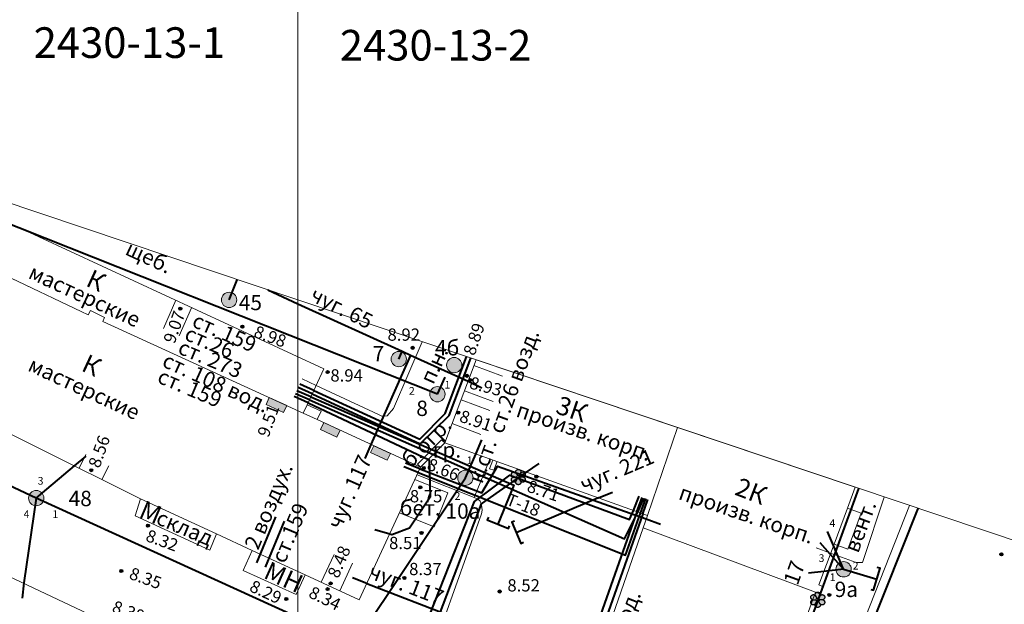
# Model space of a CAD drawing. Units: metres. Extents: x 115868 to 116402, y 92798 to 93102.
# Drawn here: x 116232 to 116296, y 92960 to 92998 of the extents above; entities that cross this region are included whole.
import ezdxf

# ---------------------------------------------------------------- set-up
doc = ezdxf.new("R2010")
doc.units = ezdxf.units.M
doc.header["$MEASUREMENT"] = 0
doc.layers.get('0').update_dxf_attribs({"linetype": 'CONTINUOUS'})
for name, color, linetype in [('02_Сетка', 7, 'CONTINUOUS'), ('03_Здания и строения', 7, 'CONTINUOUS'), ('05_Элементы зданий', 7, 'CONTINUOUS'), ('06_Инженерно-технические сооружения', 7, 'CONTINUOUS'), ('10_Границы покрытий и угодий', 7, 'CONTINUOUS'), ('13_Растительность', 7, 'CONTINUOUS'), ('14_Ограждения', 7, 'CONTINUOUS'), ('18_Зарамочное оформление', 7, 'CONTINUOUS'), ('28_Обязательная заливка элементов зданий', 7, 'CONTINUOUS'), ('30_Канализация', 7, 'CONTINUOUS'), ('31_Водопровод', 7, 'CONTINUOUS'), ('32_Теплосеть', 7, 'CONTINUOUS'), ('33_Газопровод', 7, 'CONTINUOUS'), ('34_Трубопроводы спецназначения', 7, 'CONTINUOUS'), ('37_Кабель низкого напряжения', 7, 'CONTINUOUS'), ('38_Кабели высокого напряжения', 7, 'CONTINUOUS'), ('44_Крышки колодцев', 7, 'CONTINUOUS'), ('45_Номера колодцев', 7, 'CONTINUOUS'), ('60_Отметки высот на зданиях и сооружениях', 7, 'CONTINUOUS'), ('61_Отметки высоты поверхности', 7, 'CONTINUOUS')]:
    doc.layers.add(name, color=color, linetype=linetype)
doc.styles.add('LIKE11', font='bm431.shx')
doc.styles.add('LIKE14', font='p131.shx')
doc.styles.add('LIKE17', font='d431.shx')
doc.styles.add('LIKE32', font='peteri.shx')
doc.styles.add('LIKE34', font='pragma.shx')
doc.styles.add('LIKE36', font='pragmai.shx')
doc.linetypes.add('M5_004_A', pattern='A,2,-0.5,0,[8,GRII.shx,S=0.01,R=0,X=0,Y=0],-0.5', length=3)
doc.linetypes.add('M5_070', pattern='A,0,[8,GRII.shx,S=0.01,R=0,X=0,Y=0],-0.5', length=0.5)
doc.linetypes.add('M5_196', pattern='A,1.5,[8,GRII.shx,S=0.04,R=0,X=0,Y=0],6', length=7.5)
doc.linetypes.add('M5_198_B', pattern='A,3.75,[8,GRII.shx,S=0.04,R=0,X=0,Y=0],2.5,[8,GRII.shx,S=0.04,R=0,X=0,Y=0],3.7', length=9.95)
doc.linetypes.add('M5_201', pattern='A,3.5,[3,GRII.shx,S=0.75,R=0,X=0,Y=-0.375],9', length=12.5)
doc.linetypes.add('M5_201_A', pattern='A,2,-1.125,1,[3,GRII.shx,S=0.75,R=0,X=0,Y=-0.375],1,-1.125,2,-1.125,2,-1.125', length=12.5)
doc.linetypes.add('M5_204', pattern='A,1,[3,GRII.shx,S=0.75,R=0,X=0,Y=-0.375],1,-1,2,-1', length=6)
doc.linetypes.add('M5_205_1', pattern='A,3.5,[3,GRII.shx,S=0.75,R=0,X=0,Y=-0.375],0.375,[3,GRII.shx,S=0.75,R=0,X=0,Y=-0.375],0.375,[3,GRII.shx,S=0.75,R=0,X=0,Y=-0.375],8.25', length=12.5)
doc.linetypes.add('M5_205_2', pattern='A,4.75,[3,GRII.shx,S=0.75,R=0,X=0,Y=-0.375],0.375,[3,GRII.shx,S=0.75,R=0,X=0,Y=-0.375],0.375,[3,GRII.shx,S=0.75,R=0,X=0,Y=-0.375],7', length=12.5)
doc.linetypes.add('M5_206_1', pattern='A,1,-1,0.63,[3,GRII.shx,S=0.75,R=0,X=0,Y=-0.375],0.375,[3,GRII.shx,S=0.75,R=0,X=0,Y=-0.375],0.375,[3,GRII.shx,S=0.75,R=0,X=0,Y=-0.375],0.63,-1,2,-1,2,-1,1', length=12.01)
doc.linetypes.add('M5_211', pattern='A,3.5,-0.5,[21,GRII.shx,S=1,R=0,X=0,Y=0],-0.5,10.5', length=15)
doc.linetypes.add('M5_226_1', pattern='A,3.5,[3,GRII.shx,S=0.75,R=0,X=0,Y=-0.375],11.5', length=15)
doc.linetypes.add('M5_227_1', pattern='A,1.5,[5,GRII.shx,S=0.53,R=0,X=-0.265,Y=-0.265],0,[6,GRII.shx,S=0.53,R=0,X=0.265,Y=-0.265],13.5', length=15)

# ---------------------------------------------------------------- blocks, each defined once
blk = doc.blocks.new('M5_0002')
at = {"color": 0, "linetype": 'Continuous', "lineweight": -2}
blk.add_line((0, 0), (1, 0), dxfattribs=at)
blk = doc.blocks.new('M5_214_ZH')
at = {"color": 0, "linetype": 'Continuous', "lineweight": -2}
blk.add_lwpolyline([(-0.2, -0.75), (0, -0.75), (0, 0.75), (-0.2, 0.75)], dxfattribs=at)
blk = doc.blocks.new('M5_120')
at = {"linetype": 'Continuous'}
blk.add_hatch(color=255, dxfattribs=at).paths.add_polyline_path([(-0.327, 0), (-0.338, 0.003), (-0.349, 0.007), (-0.359, 0.012), (-0.37, 0.017), (-0.379, 0.023), (-0.389, 0.03), (-0.398, 0.037), (-0.406, 0.045), (-0.414, 0.054), (-0.422, 0.063), (-0.428, 0.072), (-0.434, 0.082), (-0.44, 0.093), (-0.444, 0.104), (-0.448, 0.115), (-0.451, 0.126), (-0.454, 0.137), (-0.455, 0.149), (-0.456, 0.16), (-0.456, 0.172), (-0.455, 0.184), (-0.453, 0.195), (-0.451, 0.207), (-0.447, 0.218), (-0.443, 0.229), (-0.439, 0.239), (-0.433, 0.25), (-0.427, 0.26), (-0.42, 0.269), (-0.413, 0.278), (-0.405, 0.287), (-0.396, 0.294), (-0.387, 0.302), (-0.377, 0.308), (-0.367, 0.314), (-0.357, 0.319), (-0.346, 0.324), (-0.335, 0.328), (-0.324, 0.331), (-0.312, 0.333), (-0.301, 0.334), (-0.289, 0.335), (-0.277, 0.335), (-0.266, 0.334), (-0.254, 0.332), (-0.243, 0.33), (-0.232, 0.326), (-0.221, 0.322), (-0.21, 0.317), (-0.2, 0.312), (-0.19, 0.306), (-0.181, 0.299), (-0.172, 0.291), (-0.163, 0.283), (-0.166, 0.294), (-0.168, 0.305), (-0.17, 0.317), (-0.17, 0.329), (-0.17, 0.34), (-0.169, 0.352), (-0.167, 0.363), (-0.164, 0.375), (-0.161, 0.386), (-0.156, 0.397), (-0.151, 0.407), (-0.146, 0.418), (-0.139, 0.427), (-0.132, 0.437), (-0.125, 0.445), (-0.117, 0.454), (-0.108, 0.461), (-0.099, 0.469), (-0.089, 0.475), (-0.079, 0.481), (-0.068, 0.486), (-0.057, 0.49), (-0.046, 0.494), (-0.035, 0.496), (-0.023, 0.498), (-0.012, 0.5), (0, 0.5), (0.011, 0.5), (0.023, 0.498), (0.035, 0.496), (0.046, 0.494), (0.057, 0.49), (0.068, 0.486), (0.078, 0.481), (0.089, 0.475), (0.098, 0.469), (0.108, 0.462), (0.116, 0.454), (0.125, 0.446), (0.132, 0.437), (0.139, 0.428), (0.146, 0.418), (0.151, 0.408), (0.156, 0.397), (0.16, 0.386), (0.164, 0.375), (0.167, 0.364), (0.169, 0.352), (0.17, 0.341), (0.17, 0.329), (0.17, 0.317), (0.168, 0.306), (0.166, 0.294), (0.163, 0.283), (0.171, 0.291), (0.18, 0.298), (0.19, 0.305), (0.2, 0.312), (0.21, 0.317), (0.22, 0.322), (0.231, 0.326), (0.243, 0.329), (0.254, 0.332), (0.265, 0.334), (0.277, 0.335), (0.289, 0.335), (0.3, 0.334), (0.312, 0.333), (0.323, 0.331), (0.335, 0.328), (0.346, 0.324), (0.356, 0.32), (0.367, 0.314), (0.377, 0.309), (0.387, 0.302), (0.396, 0.295), (0.404, 0.287), (0.412, 0.278), (0.42, 0.269), (0.427, 0.26), (0.433, 0.25), (0.438, 0.24), (0.443, 0.229), (0.447, 0.218), (0.45, 0.207), (0.453, 0.196), (0.455, 0.184), (0.456, 0.173), (0.456, 0.161), (0.455, 0.149), (0.454, 0.138), (0.451, 0.126), (0.448, 0.115), (0.444, 0.104), (0.44, 0.093), (0.435, 0.083), (0.429, 0.073), (0.422, 0.063), (0.415, 0.054), (0.407, 0.046), (0.398, 0.038), (0.389, 0.03), (0.38, 0.023), (0.37, 0.017), (0.36, 0.012), (0.349, 0.007), (0.338, 0.003), (0.327, 0), (0.338, -0.003), (0.349, -0.007), (0.359, -0.012), (0.37, -0.017), (0.38, -0.023), (0.389, -0.03), (0.398, -0.037), (0.407, -0.045), (0.414, -0.054), (0.422, -0.063), (0.428, -0.073), (0.434, -0.083), (0.44, -0.093), (0.444, -0.104), (0.448, -0.115), (0.451, -0.126), (0.454, -0.137), (0.455, -0.149), (0.456, -0.161), (0.456, -0.172), (0.455, -0.184), (0.453, -0.195), (0.451, -0.207), (0.447, -0.218), (0.443, -0.229), (0.439, -0.24), (0.433, -0.25), (0.427, -0.26), (0.42, -0.269), (0.413, -0.278), (0.405, -0.287), (0.396, -0.294), (0.387, -0.302), (0.377, -0.308), (0.367, -0.314), (0.357, -0.319), (0.346, -0.324), (0.335, -0.328), (0.324, -0.331), (0.312, -0.333), (0.301, -0.334), (0.289, -0.335), (0.277, -0.335), (0.266, -0.334), (0.254, -0.332), (0.243, -0.329), (0.232, -0.326), (0.221, -0.322), (0.21, -0.317), (0.2, -0.312), (0.19, -0.305), (0.181, -0.299), (0.172, -0.291), (0.163, -0.283), (0.166, -0.294), (0.168, -0.305), (0.169, -0.317), (0.17, -0.329), (0.17, -0.34), (0.169, -0.352), (0.167, -0.363), (0.164, -0.375), (0.161, -0.386), (0.156, -0.397), (0.151, -0.407), (0.146, -0.418), (0.139, -0.427), (0.132, -0.437), (0.125, -0.445), (0.117, -0.454), (0.108, -0.461), (0.099, -0.469), (0.089, -0.475), (0.079, -0.481), (0.068, -0.486), (0.057, -0.49), (0.046, -0.494), (0.035, -0.496), (0.023, -0.498), (0.012, -0.5), (0, -0.5), (-0.011, -0.5), (-0.023, -0.498), (-0.035, -0.496), (-0.046, -0.494), (-0.057, -0.49), (-0.068, -0.486), (-0.078, -0.481), (-0.089, -0.475), (-0.098, -0.469), (-0.108, -0.462), (-0.116, -0.454), (-0.125, -0.446), (-0.132, -0.437), (-0.139, -0.428), (-0.146, -0.418), (-0.151, -0.408), (-0.156, -0.397), (-0.16, -0.386), (-0.164, -0.375), (-0.167, -0.364), (-0.169, -0.352), (-0.17, -0.341), (-0.17, -0.329), (-0.17, -0.317), (-0.168, -0.306), (-0.166, -0.294), (-0.163, -0.283), (-0.171, -0.291), (-0.18, -0.298), (-0.19, -0.305), (-0.2, -0.312), (-0.21, -0.317), (-0.22, -0.322), (-0.231, -0.326), (-0.243, -0.329), (-0.254, -0.332), (-0.265, -0.334), (-0.277, -0.335), (-0.289, -0.335), (-0.3, -0.334), (-0.312, -0.333), (-0.323, -0.331), (-0.335, -0.328), (-0.346, -0.324), (-0.356, -0.32), (-0.367, -0.314), (-0.377, -0.308), (-0.387, -0.302), (-0.396, -0.295), (-0.404, -0.287), (-0.412, -0.278), (-0.42, -0.269), (-0.427, -0.26), (-0.433, -0.25), (-0.438, -0.24), (-0.443, -0.229), (-0.447, -0.218), (-0.45, -0.207), (-0.453, -0.196), (-0.455, -0.184), (-0.456, -0.173), (-0.456, -0.161), (-0.455, -0.149), (-0.454, -0.138), (-0.451, -0.126), (-0.448, -0.115), (-0.444, -0.104), (-0.44, -0.093), (-0.435, -0.083), (-0.429, -0.073), (-0.422, -0.063), (-0.415, -0.054), (-0.407, -0.046), (-0.398, -0.038), (-0.389, -0.03), (-0.38, -0.023), (-0.37, -0.017), (-0.36, -0.012), (-0.349, -0.007), (-0.338, -0.003)])
for p, q in [((-0.327, 0), (-0.112, 0)), ((-0.163, 0.283), (-0.056, 0.097)), ((0.163, 0.283), (0.055, 0.097)), ((0.327, 0), (0.111, 0)), ((-0.163, -0.283), (-0.056, -0.097)), ((0.163, -0.283), (0.055, -0.097))]:
    blk.add_line(p, q, dxfattribs=at)
at = {"linetype": 'Continuous', "flags": 128}
blk.add_lwpolyline([(-0.327, 0), (-0.338, 0.003), (-0.349, 0.007), (-0.359, 0.012), (-0.37, 0.017), (-0.379, 0.023), (-0.389, 0.03), (-0.398, 0.037), (-0.406, 0.045), (-0.414, 0.054), (-0.422, 0.063), (-0.428, 0.072), (-0.434, 0.082), (-0.44, 0.093), (-0.444, 0.104), (-0.448, 0.115), (-0.451, 0.126), (-0.454, 0.137), (-0.455, 0.149), (-0.456, 0.16), (-0.456, 0.172), (-0.455, 0.184), (-0.453, 0.195), (-0.451, 0.207), (-0.447, 0.218), (-0.443, 0.229), (-0.439, 0.239), (-0.433, 0.25), (-0.427, 0.26), (-0.42, 0.269), (-0.413, 0.278), (-0.405, 0.287), (-0.396, 0.294), (-0.387, 0.302), (-0.377, 0.308), (-0.367, 0.314), (-0.357, 0.319), (-0.346, 0.324), (-0.335, 0.328), (-0.324, 0.331), (-0.312, 0.333), (-0.301, 0.334), (-0.289, 0.335), (-0.277, 0.335), (-0.266, 0.334), (-0.254, 0.332), (-0.243, 0.33), (-0.232, 0.326), (-0.221, 0.322), (-0.21, 0.317), (-0.2, 0.312), (-0.19, 0.306), (-0.181, 0.299), (-0.172, 0.291), (-0.163, 0.283), (-0.166, 0.294), (-0.168, 0.305), (-0.17, 0.317), (-0.17, 0.329), (-0.17, 0.34), (-0.169, 0.352), (-0.167, 0.363), (-0.164, 0.375), (-0.161, 0.386), (-0.156, 0.397), (-0.151, 0.407), (-0.146, 0.418), (-0.139, 0.427), (-0.132, 0.437), (-0.125, 0.445), (-0.117, 0.454), (-0.108, 0.461), (-0.099, 0.469), (-0.089, 0.475), (-0.079, 0.481), (-0.068, 0.486), (-0.057, 0.49), (-0.046, 0.494), (-0.035, 0.496), (-0.023, 0.498), (-0.012, 0.5), (0, 0.5), (0.011, 0.5), (0.023, 0.498), (0.035, 0.496), (0.046, 0.494), (0.057, 0.49), (0.068, 0.486), (0.078, 0.481), (0.089, 0.475), (0.098, 0.469), (0.108, 0.462), (0.116, 0.454), (0.125, 0.446), (0.132, 0.437), (0.139, 0.428), (0.146, 0.418), (0.151, 0.408), (0.156, 0.397), (0.16, 0.386), (0.164, 0.375), (0.167, 0.364), (0.169, 0.352), (0.17, 0.341), (0.17, 0.329), (0.17, 0.317), (0.168, 0.306), (0.166, 0.294), (0.163, 0.283), (0.171, 0.291), (0.18, 0.298), (0.19, 0.305), (0.2, 0.312), (0.21, 0.317), (0.22, 0.322), (0.231, 0.326), (0.243, 0.329), (0.254, 0.332), (0.265, 0.334), (0.277, 0.335), (0.289, 0.335), (0.3, 0.334), (0.312, 0.333), (0.323, 0.331), (0.335, 0.328), (0.346, 0.324), (0.356, 0.32), (0.367, 0.314), (0.377, 0.309), (0.387, 0.302), (0.396, 0.295), (0.404, 0.287), (0.412, 0.278), (0.42, 0.269), (0.427, 0.26), (0.433, 0.25), (0.438, 0.24), (0.443, 0.229), (0.447, 0.218), (0.45, 0.207), (0.453, 0.196), (0.455, 0.184), (0.456, 0.173), (0.456, 0.161), (0.455, 0.149), (0.454, 0.138), (0.451, 0.126), (0.448, 0.115), (0.444, 0.104), (0.44, 0.093), (0.435, 0.083), (0.429, 0.073), (0.422, 0.063), (0.415, 0.054), (0.407, 0.046), (0.398, 0.038), (0.389, 0.03), (0.38, 0.023), (0.37, 0.017), (0.36, 0.012), (0.349, 0.007), (0.338, 0.003), (0.327, 0), (0.338, -0.003), (0.349, -0.007), (0.359, -0.012), (0.37, -0.017), (0.38, -0.023), (0.389, -0.03), (0.398, -0.037), (0.407, -0.045), (0.414, -0.054), (0.422, -0.063), (0.428, -0.073), (0.434, -0.083), (0.44, -0.093), (0.444, -0.104), (0.448, -0.115), (0.451, -0.126), (0.454, -0.137), (0.455, -0.149), (0.456, -0.161), (0.456, -0.172), (0.455, -0.184), (0.453, -0.195), (0.451, -0.207), (0.447, -0.218), (0.443, -0.229), (0.439, -0.24), (0.433, -0.25), (0.427, -0.26), (0.42, -0.269), (0.413, -0.278), (0.405, -0.287), (0.396, -0.294), (0.387, -0.302), (0.377, -0.308), (0.367, -0.314), (0.357, -0.319), (0.346, -0.324), (0.335, -0.328), (0.324, -0.331), (0.312, -0.333), (0.301, -0.334), (0.289, -0.335), (0.277, -0.335), (0.266, -0.334), (0.254, -0.332), (0.243, -0.329), (0.232, -0.326), (0.221, -0.322), (0.21, -0.317), (0.2, -0.312), (0.19, -0.305), (0.181, -0.299), (0.172, -0.291), (0.163, -0.283), (0.166, -0.294), (0.168, -0.305), (0.169, -0.317), (0.17, -0.329), (0.17, -0.34), (0.169, -0.352), (0.167, -0.363), (0.164, -0.375), (0.161, -0.386), (0.156, -0.397), (0.151, -0.407), (0.146, -0.418), (0.139, -0.427), (0.132, -0.437), (0.125, -0.445), (0.117, -0.454), (0.108, -0.461), (0.099, -0.469), (0.089, -0.475), (0.079, -0.481), (0.068, -0.486), (0.057, -0.49), (0.046, -0.494), (0.035, -0.496), (0.023, -0.498), (0.012, -0.5), (0, -0.5), (-0.011, -0.5), (-0.023, -0.498), (-0.035, -0.496), (-0.046, -0.494), (-0.057, -0.49), (-0.068, -0.486), (-0.078, -0.481), (-0.089, -0.475), (-0.098, -0.469), (-0.108, -0.462), (-0.116, -0.454), (-0.125, -0.446), (-0.132, -0.437), (-0.139, -0.428), (-0.146, -0.418), (-0.151, -0.408), (-0.156, -0.397), (-0.16, -0.386), (-0.164, -0.375), (-0.167, -0.364), (-0.169, -0.352), (-0.17, -0.341), (-0.17, -0.329), (-0.17, -0.317), (-0.168, -0.306), (-0.166, -0.294), (-0.163, -0.283), (-0.171, -0.291), (-0.18, -0.298), (-0.19, -0.305), (-0.2, -0.312), (-0.21, -0.317), (-0.22, -0.322), (-0.231, -0.326), (-0.243, -0.329), (-0.254, -0.332), (-0.265, -0.334), (-0.277, -0.335), (-0.289, -0.335), (-0.3, -0.334), (-0.312, -0.333), (-0.323, -0.331), (-0.335, -0.328), (-0.346, -0.324), (-0.356, -0.32), (-0.367, -0.314), (-0.377, -0.308), (-0.387, -0.302), (-0.396, -0.295), (-0.404, -0.287), (-0.412, -0.278), (-0.42, -0.269), (-0.427, -0.26), (-0.433, -0.25), (-0.438, -0.24), (-0.443, -0.229), (-0.447, -0.218), (-0.45, -0.207), (-0.453, -0.196), (-0.455, -0.184), (-0.456, -0.173), (-0.456, -0.161), (-0.455, -0.149), (-0.454, -0.138), (-0.451, -0.126), (-0.448, -0.115), (-0.444, -0.104), (-0.44, -0.093), (-0.435, -0.083), (-0.429, -0.073), (-0.422, -0.063), (-0.415, -0.054), (-0.407, -0.046), (-0.398, -0.038), (-0.389, -0.03), (-0.38, -0.023), (-0.37, -0.017), (-0.36, -0.012), (-0.349, -0.007), (-0.338, -0.003)], close=True, dxfattribs=at)
at = {"linetype": 'Continuous'}
blk.add_circle((0, 0), 0.112, dxfattribs=at)
blk = doc.blocks.new('M5_0_500')
at = {"linetype": 'Continuous'}
blk.add_hatch(color=256, dxfattribs=at).paths.add_polyline_path([(0.1, 0, 1), (-0.1, 0, 1)])
blk.add_circle((0, 0), 0.1, dxfattribs=at)
blk = doc.blocks.new('M5_075')
at = {"linetype": 'Continuous', "lineweight": -2}
blk.add_hatch(color=255, dxfattribs=at).paths.add_polyline_path([(0.5, 0, 1), (-0.5, 0, 1)])
blk.add_circle((0, 0), 0.5, dxfattribs=at)

msp = doc.modelspace()

# ---------------------------------------------------------------- hatches: boundary and pattern name
at = {"layer": '28_Обязательная заливка элементов зданий', "linetype": 'Continuous', "lineweight": 0}
for points in [[(116249.282, 92972.857), (116248.138, 92973.377), (116247.931, 92972.922), (116249.076, 92972.402)], [(116252.763, 92971.253), (116251.698, 92971.745), (116251.489, 92971.291), (116252.553, 92970.8)], [(116256.041, 92969.739), (116254.954, 92970.241), (116254.745, 92969.787), (116255.831, 92969.285)]]:
    msp.add_hatch(color=7, dxfattribs=at).paths.add_polyline_path(points)

# ---------------------------------------------------------------- linework, layer by layer
at = {"layer": '02_Сетка', "color": 1, "linetype": 'Continuous', "lineweight": 20, "flags": 128}
msp.add_lwpolyline([(116250, 92800.595), (116250, 93000)], dxfattribs=at)
at = {"layer": '03_Здания и строения', "color": 7, "linetype": 'Continuous', "lineweight": 20, "flags": 128}
for points in [[(116229.781, 92982.167), (116231.043, 92984.822), (116251.69, 92975.254), (116250.61, 92972.911), (116250.356, 92972.367), (116237.266, 92978.341), (116237.382, 92978.597), (116236.469, 92979.054), (116236.326, 92978.773), (116230.359, 92981.606), (116230.493, 92981.858)], [(116254.012, 92960.174), (116250.47, 92961.811), (116247.02, 92963.406), (116244.701, 92964.478), (116239.736, 92966.773), (116226.443, 92973.387), (116226.342, 92973.193), (116225.802, 92973.439), (116229.697, 92981.983), (116229.781, 92982.167), (116230.493, 92981.858), (116230.359, 92981.606), (116236.326, 92978.773), (116236.469, 92979.054), (116237.382, 92978.597), (116237.266, 92978.341), (116250.356, 92972.367), (116251.263, 92971.946), (116258.012, 92968.828)], [(116261.633, 92975.837), (116259.599, 92970.418), (116272.812, 92965.685), (116274.78, 92971.422)], [(116272.534, 92964.883), (116272.812, 92965.685), (116274.78, 92971.422), (116286.375, 92967.528), (116285.869, 92966.167), (116284.998, 92963.823), (116284.005, 92961.152), (116284.248, 92961.061), (116284.067, 92960.574), (116283.786, 92960.679)], [(116262.839, 92937.352), (116223.571, 92955.778), (116219.629, 92957.567), (116210.831, 92961.709), (116214.525, 92969.555), (116259.67, 92948.235), (116262.364, 92946.985), (116265.768, 92945.406)], [(116239.392, 92965.665), (116239.736, 92966.773), (116244.701, 92964.478), (116244.251, 92963.419)], [(116247.02, 92963.406), (116246.427, 92962.089), (116249.892, 92960.529), (116250.47, 92961.811)]]:
    msp.add_lwpolyline(points, close=True, dxfattribs=at)
msp.add_lwpolyline([(116247.727, 92895.771), (116262.839, 92937.352), (116265.83, 92945.576), (116272.534, 92964.883), (116283.786, 92960.679), (116280.036, 92950.346), (116280.28, 92950.258), (116280.103, 92949.769), (116279.859, 92949.858), (116274.582, 92935.317), (116273.9, 92933.438), (116272.125, 92928.548), (116272.369, 92928.46), (116272.191, 92927.971), (116271.947, 92928.059), (116264.384, 92907.219), (116264.627, 92907.131), (116264.45, 92906.643), (116264.207, 92906.732), (116260.39, 92896.216)], dxfattribs=at)
at = {"layer": '05_Элементы зданий', "color": 7, "linetype": 'Continuous', "lineweight": 20, "flags": 128}
for points in [[(116242.037, 92979.726), (116241.235, 92977.894)], [(116243.07, 92979.247), (116242.268, 92977.415)], [(116263.369, 92974.778), (116261.499, 92975.48)], [(116262.747, 92973.122), (116260.877, 92973.824)], [(116262.53, 92972.534), (116260.658, 92973.241)], [(116261.942, 92970.977), (116260.074, 92971.683)], [(116235.722, 92968.771), (116236.176, 92969.661)], [(116237.21, 92968.03), (116237.665, 92968.921)], [(116252.364, 92963.139), (116251.524, 92961.324)], [(116253.579, 92962.577), (116252.739, 92960.762)]]:
    msp.add_lwpolyline(points, dxfattribs=at)
for points in [[(116249.282, 92972.857), (116248.138, 92973.377), (116247.931, 92972.922), (116249.076, 92972.402)], [(116252.763, 92971.253), (116251.698, 92971.745), (116251.489, 92971.291), (116252.553, 92970.8)], [(116256.041, 92969.739), (116254.954, 92970.241), (116254.745, 92969.787), (116255.831, 92969.285)], [(116284.998, 92963.823), (116285.869, 92966.167), (116286.766, 92965.833), (116285.894, 92963.489)]]:
    msp.add_lwpolyline(points, close=True, dxfattribs=at)
at = {"layer": '06_Инженерно-технические сооружения', "color": 7, "linetype": 'Continuous', "lineweight": 20, "flags": 128}
msp.add_lwpolyline([(116250.356, 92972.367), (116250.61, 92972.911), (116251.516, 92972.491), (116251.263, 92971.946)], close=True, dxfattribs=at)
at = {"layer": '10_Границы покрытий и угодий', "color": 7, "linetype": 'M5_070', "lineweight": 20, "flags": 128}
msp.add_lwpolyline([(116262.542, 92969.364), (116261.5, 92966.853)], dxfattribs=at)
at = {"layer": '10_Границы покрытий и угодий', "color": 7, "linetype": 'Continuous', "lineweight": 20, "flags": 128}
for points in [[(116257.783, 92968.332), (116261.721, 92966.765), (116261.897, 92966.623), (116261.97, 92966.452), (116262.014, 92966.224), (116262.029, 92966.025), (116261.985, 92965.797), (116257.834, 92954.138), (116251.95, 92951.881)], [(116257.647, 92968.039), (116259.796, 92967.168), (116258.896, 92964.947), (116256.641, 92965.861)]]:
    msp.add_lwpolyline(points, dxfattribs=at)
at = {"layer": '14_Ограждения', "color": 7, "linetype": 'Continuous', "lineweight": 20, "flags": 128}
for points in [[(116258.014, 92968.833), (116259.599, 92970.418), (116259.387, 92970.63), (116257.802, 92969.045), (116258.017, 92968.833)], [(116263.001, 92969.199), (116262.799, 92968.634), (116262.516, 92968.735), (116262.718, 92969.3)]]:
    msp.add_lwpolyline(points, dxfattribs=at)
at = {"layer": '18_Зарамочное оформление', "color": 7, "linetype": 'M5_004_A', "lineweight": 20}
msp.add_line((116183.341, 93002.142), (116387.682, 92933.509), dxfattribs=at)
at = {"layer": '30_Канализация', "color": 12, "linetype": 'M5_196', "lineweight": 40, "flags": 128}
for points in [[(116259.114, 92973.601), (116226.998, 92986.342)], [(116232.931, 92966.821), (116216.395, 92974.578)], [(116232.931, 92966.821), (116235.431, 92968.915)], [(116232.931, 92966.821), (116232.127, 92961.294)], [(116253.72, 92957.334), (116232.931, 92966.821)], [(116284.095, 92950.086), (116290.486, 92966.148)], [(116285.623, 92962.173), (116284.962, 92963.727)], [(116285.623, 92962.173), (116284.749, 92963.154)], [(116285.623, 92962.173), (116284.33, 92962.026)], [(116285.623, 92962.173), (116287.797, 92961.52)]]:
    msp.add_lwpolyline(points, dxfattribs=at)
at = {"layer": '30_Канализация', "color": 12, "linetype": 'M5_198_B', "lineweight": 40, "flags": 128}
for points in [[(116259.114, 92973.601), (116259.613, 92974.71)], [(116260.934, 92968.144), (116261.611, 92969.697)], [(116253.72, 92957.334), (116260.934, 92968.144)]]:
    msp.add_lwpolyline(points, dxfattribs=at)
at = {"layer": '30_Канализация', "color": 3, "linetype": 'Continuous', "lineweight": 40, "flags": 128}
for points in [[(116253.72, 92957.334), (116253.943, 92956.913), (116257.709, 92955.153), (116261.978, 92966.442), (116264.931, 92968.508)], [(116253.72, 92957.334), (116254.201, 92957.425), (116257.623, 92956.682), (116261.542, 92966.596), (116263.841, 92968.306), (116271.654, 92965.413), (116271.9, 92966.012)]]:
    msp.add_lwpolyline(points, dxfattribs=at)
at = {"layer": '31_Водопровод', "color": 4, "linetype": 'M5_201', "lineweight": 40, "flags": 128}
for points in [[(116245.514, 92979.753), (116246.047, 92981.071)], [(116248.039, 92980.402), (116250, 92979.507)], [(116250, 92979.507), (116256.804, 92976.404)], [(116256.591, 92975.893), (116256.804, 92976.404)], [(116256.804, 92976.404), (116257.365, 92976.149)], [(116257.365, 92976.148), (116254.777, 92970.323)], [(116257.365, 92976.148), (116261.108, 92974.441)], [(116250.757, 92973.23), (116271.321, 92964.158), (116272.199, 92965.905)], [(116250.847, 92973.426), (116264.099, 92967.669), (116263.056, 92965.109)], [(116257.855, 92968.489), (116271.379, 92963.103), (116272.365, 92965.845)], [(116269.625, 92966.827), (116264.255, 92964.549)], [(116254.508, 92961.247), (116260.145, 92959.072)]]:
    msp.add_lwpolyline(points, dxfattribs=at)
at = {"layer": '31_Водопровод', "color": 4, "linetype": 'M5_201_A', "lineweight": 40, "flags": 128}
msp.add_lwpolyline([(116272.509, 92965.792), (116265.526, 92946.006), (116258.656, 92949.192), (116258.47, 92948.791)], dxfattribs=at)
at = {"layer": '32_Теплосеть', "color": 200, "linetype": 'M5_205_2', "lineweight": 40, "flags": 128}
msp.add_lwpolyline([(116251.038, 92973.839), (116257.974, 92970.675), (116259.616, 92972.343), (116261.013, 92976.045)], dxfattribs=at)
at = {"layer": '32_Теплосеть', "color": 200, "linetype": 'M5_205_1', "lineweight": 40, "flags": 128}
msp.add_lwpolyline([(116257.967, 92968.732), (116262.014, 92967.156), (116263.033, 92968.896), (116272.736, 92965.466)], dxfattribs=at)
at = {"layer": '32_Теплосеть', "color": 200, "linetype": 'M5_206_1', "lineweight": 40, "flags": 128}
msp.add_lwpolyline([(116272.132, 92965.925), (116265.295, 92946.554), (116258.461, 92949.723), (116258.112, 92948.971)], dxfattribs=at)
at = {"layer": '33_Газопровод', "color": 5, "linetype": 'M5_204', "lineweight": 40, "flags": 128}
msp.add_lwpolyline([(116283.618, 92892.076), (116283.327, 92892.024), (116282.8, 92894.899), (116282.545, 92894.853), (116282.452, 92895.364), (116282.708, 92895.41), (116282.126, 92898.614), (116281.871, 92898.568), (116281.779, 92899.079), (116282.034, 92899.125), (116281.446, 92902.366), (116281.19, 92902.32), (116281.098, 92902.831), (116281.353, 92902.878), (116280.749, 92906.207), (116280.494, 92906.16), (116280.401, 92906.671), (116280.656, 92906.718), (116280.057, 92910.02), (116279.802, 92909.973), (116279.709, 92910.484), (116279.965, 92910.531), (116279.355, 92913.889), (116279.1, 92913.842), (116279.007, 92914.353), (116279.262, 92914.4), (116278.68, 92917.61), (116278.425, 92917.563), (116278.332, 92918.074), (116278.586, 92918.121), (116278.459, 92918.823), (116277.996, 92921.374), (116277.724, 92921.541), (116277.8, 92921.918), (116270.961, 92924.45), (116286.611, 92967.449)], dxfattribs=at)
at = {"layer": '34_Трубопроводы спецназначения', "color": 7, "linetype": 'M5_211', "lineweight": 40, "flags": 128}
for points in [[(116250.934, 92973.614), (116257.981, 92970.368), (116259.888, 92972.215), (116261.298, 92975.949)], [(116247.322, 92962.592), (116248.571, 92965.595)], [(116247.889, 92962.308), (116249.138, 92965.312)]]:
    msp.add_lwpolyline(points, dxfattribs=at)
at = {"layer": '34_Трубопроводы спецназначения', "color": 7, "linetype": 'Continuous', "lineweight": 40, "flags": 128}
msp.add_lwpolyline([(116250.666, 92973.033), (116258.574, 92969.328), (116258.643, 92966.882), (116257.282, 92964.855), (116256.143, 92964.423), (116255.996, 92964.465)], dxfattribs=at)
at = {"layer": '37_Кабель низкого напряжения', "color": 1, "linetype": 'M5_227_1', "lineweight": 20, "flags": 128}
for points in [[(116258.112, 92977.019), (116256.254, 92972.676), (116255.827, 92972.192), (116255.481, 92972.172), (116255.263, 92972.269), (116251.191, 92974.175)], [(116284.776, 92963.226), (116286.45, 92962.623), (116286.857, 92962.623), (116286.901, 92962.757), (116288.278, 92966.889)]]:
    msp.add_lwpolyline(points, dxfattribs=at)
at = {"layer": '38_Кабели высокого напряжения', "color": 1, "linetype": 'M5_226_1', "lineweight": 20, "flags": 128}
msp.add_lwpolyline([(116221.288, 92941.333), (116228.645, 92940.332), (116231.353, 92939.699), (116240.103, 92936.603), (116241.76, 92936.017), (116250, 92932.323), (116250.781, 92931.973), (116251.12, 92932.105), (116251.862, 92932.927), (116253.398, 92936.833), (116253.675, 92937.339), (116254.735, 92939.272), (116255.904, 92938.909), (116273.763, 92933.06), (116276.166, 92932.268), (116276.539, 92932.475), (116276.752, 92932.994), (116289.919, 92966.338)], dxfattribs=at)

# ---------------------------------------------------------------- block references
at = {"layer": '13_Растительность', "color": 7, "linetype": 'Continuous', "lineweight": 20}
for p in [(116264.393, 92968.193), (116283.935, 92960.185)]:
    msp.add_blockref('M5_120', p, dxfattribs=at)
at = {"layer": '30_Канализация', "color": 12, "linetype": 'Continuous', "lineweight": 40}
for p, rotation in [((116261.611, 92969.697), 66.44826523213202), ((116235.431, 92968.915), 39.95098953001094), ((116284.962, 92963.727), 113.0426926891725), ((116232.127, 92961.294), 263.2543952028238)]:
    msp.add_blockref('M5_0002', p, dxfattribs=dict(at, rotation=rotation))
at = {"layer": '30_Канализация', "color": 3, "linetype": 'Continuous', "lineweight": 40}
for p, rotation in [((116264.931, 92968.508), 34.9787870849032), ((116271.9, 92966.012), 67.66218284665202)]:
    msp.add_blockref('M5_0002', p, dxfattribs=dict(at, rotation=rotation))
at = {"layer": '30_Канализация', "color": 12, "linetype": 'Continuous', "lineweight": 40}
for name, p, xscale, yscale, rotation in [('M5_0002', (116284.749, 92963.154), 0.9999981901382596, 0.9999981901080341, 131.6987029885516), ('M5_214_ZH', (116287.797, 92961.52), 0.9999982991485591, 0.999998299156574, 343.2813337368486), ('M5_0002', (116284.33, 92962.026), 0.9999976601528381, 0.9999976601528381, 186.4860078585406)]:
    msp.add_blockref(name, p, dxfattribs=dict(at, xscale=xscale, yscale=yscale, rotation=rotation))
at = {"layer": '31_Водопровод', "color": 4, "linetype": 'Continuous', "lineweight": 40}
for name, p, rotation in [('M5_0002', (116250.847, 92973.426), 156.5187649756939), ('M5_0002', (116261.108, 92974.441), 335.4822950036624), ('M5_0002', (116250.757, 92973.23), 156.2515116810215), ('M5_0002', (116257.855, 92968.489), 158.2870310292206), ('M5_0002', (116272.199, 92965.905), 66.9097322036715), ('M5_0002', (116272.365, 92965.845), 70.22824709851122), ('M5_214_ZH', (116263.056, 92965.109), 247.8900263865164)]:
    msp.add_blockref(name, p, dxfattribs=dict(at, rotation=rotation))
for name, p, xscale, yscale, rotation in [('M5_0002', (116254.777, 92970.323), 0.9999978734543853, 0.9999978734351784, 246.0448794985129), ('M5_0002', (116269.625, 92966.827), 1.000001901783914, 1.000001901777216, 22.98699005296433), ('M5_0002', (116272.51, 92965.793), 1.000001901770303, 1.000001901768443, 70.00000000059087), ('M5_214_ZH', (116264.255, 92964.549), 1.000001901800152, 1.000001901773359, 202.9869900530225), ('M5_0002', (116254.508, 92961.247), 1.000001396623708, 1.000001396623708, 158.9013448123945)]:
    msp.add_blockref(name, p, dxfattribs=dict(at, xscale=xscale, yscale=yscale, rotation=rotation))
at = {"layer": '32_Теплосеть', "color": 200, "linetype": 'Continuous', "lineweight": 40}
for p, rotation in [((116251.038, 92973.839), 155.4829265815856), ((116257.967, 92968.732), 158.7310279545642), ((116272.132, 92965.925), 70.56035846576935)]:
    msp.add_blockref('M5_0002', p, dxfattribs=dict(at, rotation=rotation))
at = {"layer": '32_Теплосеть', "color": 200, "linetype": 'Continuous', "lineweight": 40, "xscale": 1.000001608458705, "yscale": 1.000001608450628, "rotation": 340.2721257796972}
msp.add_blockref('M5_0002', (116272.736, 92965.466), dxfattribs=at)
at = {"layer": '34_Трубопроводы спецназначения', "color": 7, "linetype": 'Continuous', "lineweight": 40}
for p, rotation in [((116250.934, 92973.614), 155.2670199623548), ((116250.666, 92973.033), 154.8949444635389), ((116255.996, 92964.465), 163.9457582021154)]:
    msp.add_blockref('M5_0002', p, dxfattribs=dict(at, rotation=rotation))
at = {"layer": '37_Кабель низкого напряжения', "color": 1, "linetype": 'Continuous', "lineweight": 20, "rotation": 154.9168121585446}
msp.add_blockref('M5_0002', (116251.191, 92974.175), dxfattribs=at)
at = {"layer": '37_Кабель низкого напряжения', "color": 1, "linetype": 'Continuous', "lineweight": 20, "xscale": 1.000001034116229, "yscale": 1.000001034116229, "rotation": 160.1901786090221}
msp.add_blockref('M5_0002', (116284.776, 92963.226), dxfattribs=at)
at = {"layer": '44_Крышки колодцев', "color": 7, "linetype": 'Continuous', "lineweight": 20}
for p in [(116245.514, 92979.753), (116256.591, 92975.893), (116260.206, 92975.497), (116259.114, 92973.601), (116260.934, 92968.144), (116232.931, 92966.821), (116285.623, 92962.173)]:
    msp.add_blockref('M5_075', p, dxfattribs=at)
at = {"layer": '60_Отметки высот на зданиях и сооружениях', "color": 7, "linetype": 'Continuous', "lineweight": 20, "rotation": 92.62628763768872}
for p in [(116242.33, 92979.185, 9.07), (116236.517, 92968.64, 8.56)]:
    msp.add_blockref('M5_0_500', p, dxfattribs=at)
at = {"layer": '61_Отметки высоты поверхности', "color": 7, "linetype": 'Continuous', "lineweight": 20}
for p in [(116246.38, 92978.003, 8.976), (116257.498, 92976.628, 8.922), (116251.946, 92975.041, 8.941), (116261.045, 92974.8, 8.893), (116261.256, 92974.519, 8.926), (116260.469, 92972.4, 8.907), (116258.22, 92968.783, 8.659), (116265.568, 92968.218, 8.709), (116257.994, 92967.518, 8.75), (116240.22, 92965.017, 8.322), (116258.071, 92964.547, 8.509), (116295.917, 92963.146, 7.592), (116238.478, 92962.059, 8.35), (116256.961, 92961.608, 8.369), (116251.943, 92960.882, 8.336), (116252.14, 92961.252, 8.48), (116249.249, 92960.231, 8.292), (116249.249, 92960.231, 8.292), (116263.178, 92960.727, 8.519), (116284.687, 92960.503, 7.99)]:
    msp.add_blockref('M5_0_500', p, dxfattribs=at)

# ---------------------------------------------------------------- texts
at = {"layer": '02_Сетка', "color": 1, "linetype": 'Continuous', "lineweight": 13, "style": 'LIKE34'}
for s, p in [('2430-13-1', (116232.762, 92995.543)), ('2430-13-2', (116252.743, 92995.372))]:
    msp.add_text(s, height=2, dxfattribs=at).set_placement(p)
at = {"layer": '03_Здания и строения', "color": 7, "linetype": 'Continuous', "lineweight": 13}
for s, height, rotation, style, p in [('мастерские', 1, 335.194, 'LIKE11', (116232.342, 92981.207)), ('К', 1.2, 335.194, 'LIKE14', (116236.095, 92980.701)), ('мастерские', 1, 335.194, 'LIKE11', (116232.307, 92975.164)), ('К', 1.2, 335.194, 'LIKE14', (116235.801, 92975.164)), ('3К', 1.2, 341.06806, 'LIKE14', (116266.756, 92972.384)), ('произв. корп.', 1, 341.25508, 'LIKE11', (116264.176, 92972.161)), ('2К', 1.2, 338.9578, 'LIKE14', (116278.442, 92967.067)), ('произв. корп.', 1, 341.25508, 'LIKE11', (116274.783, 92966.769)), ('М', 1.2, 336.98867, 'LIKE14', (116239.554, 92965.599)), ('склад', 1, 336.98867, 'LIKE11', (116240.667, 92965.17)), ('МН', 1.2, 335.76194, 'LIKE14', (116247.69, 92961.633)), ('17', 1, 70.05274, 'LIKE36', (116282.613, 92961.07))]:
    msp.add_text(s, height=height, rotation=rotation, dxfattribs=dict(at, style=style)).set_placement(p)
at = {"layer": '05_Элементы зданий', "color": 7, "linetype": 'Continuous', "lineweight": 13, "style": 'LIKE11'}
msp.add_text('вент.', height=1, rotation=69.59411, dxfattribs=at).set_placement((116286.569, 92963.178))
at = {"layer": '10_Границы покрытий и угодий', "color": 7, "linetype": 'Continuous', "lineweight": 13, "style": 'LIKE11'}
msp.add_text('щеб.', height=1, rotation=335.13579, dxfattribs=at).set_placement((116238.662, 92982.747))
for s, p in [(' гр.', (116258.502, 92969.465)), ('бет.', (116256.653, 92965.682))]:
    msp.add_text(s, height=1, dxfattribs=at).set_placement(p)
at = {"layer": '13_Растительность', "color": 7, "linetype": 'Continuous', "lineweight": 13, "style": 'LIKE11'}
msp.add_text('Т-18', height=0.8, rotation=338.74094, dxfattribs=at).set_placement((116263.527, 92966.411))
at = {"layer": '14_Ограждения', "color": 7, "linetype": 'Continuous', "lineweight": 13, "style": 'LIKE11'}
for s, rotation, p in [('б.огр.', 45, (116257.371, 92968.742)), ('к.ст.', 70.32691, (116262.028, 92967.704))]:
    msp.add_text(s, height=1, rotation=rotation, dxfattribs=at).set_placement(p)
at = {"layer": '30_Канализация', "color": 7, "linetype": 'Continuous', "lineweight": 13, "style": 'LIKE32'}
msp.add_text('п.н.', height=1, rotation=65.7744, dxfattribs=at).set_placement((116258.843, 92974.177))
at = {"layer": '30_Канализация', "color": 7, "linetype": 'Continuous', "lineweight": 13, "style": 'LIKE11'}
for s, p in [('1', (116259.579, 92973.965)), ('2', (116257.253, 92973.566)), ('1', (116261.03, 92969.036)), ('3', (116233.024, 92967.696)), ('2', (116260.234, 92966.705)), ('4', (116232.107, 92965.529)), ('1', (116233.988, 92965.524)), ('4', (116284.699, 92964.936)), ('3', (116283.992, 92962.654)), ('2', (116286.215, 92962.155)), ('1', (116284.72, 92961.407))]:
    msp.add_text(s, height=0.5, dxfattribs=at).set_placement(p)
at = {"layer": '31_Водопровод', "color": 7, "linetype": 'Continuous', "lineweight": 13, "style": 'LIKE32'}
for s, rotation, p in [('чуг. 65', 333.40956, (116250.713, 92979.753)), ('ст.26 возд.', 69.89454, (116263.356, 92970.953)), ('ст. 273', 337.24902, (116242.094, 92976.29)), ('ст. 108 вод.', 335.56908, (116241.069, 92975.445)), ('чуг. 221', 22.98707, (116268.685, 92967.172)), ('чуг. 117', 66.04914, (116252.798, 92964.701)), ('чуг. 117', 338.90121, (116254.534, 92961.633)), ('ст.25 вод.', 68.26339, (116270.062, 92954.62))]:
    msp.add_text(s, height=1, rotation=rotation, dxfattribs=at).set_placement(p)
at = {"layer": '32_Теплосеть', "color": 7, "linetype": 'Continuous', "lineweight": 13, "style": 'LIKE32'}
msp.add_text(' ст. 159', height=1, rotation=336.48204, dxfattribs=at).set_placement((116242.739, 92978.167))
at = {"layer": '34_Трубопроводы спецназначения', "color": 7, "linetype": 'Continuous', "lineweight": 13, "style": 'LIKE32'}
for s, rotation, p in [(' ст.26', 336.80141, (116242.243, 92977.314)), ('ст. 159', 337.05801, (116240.753, 92974.393)), ('2 воздух.', 67.14834, (116247.406, 92963.378)), ('ст.159', 67.14834, (116249.146, 92962.492))]:
    msp.add_text(s, height=1, rotation=rotation, dxfattribs=at).set_placement(p)
at = {"layer": '45_Номера колодцев', "color": 7, "linetype": 'Continuous', "lineweight": 13, "style": 'LIKE11'}
for s, p in [('45', (116246.148, 92979.082)), ('4б', (116258.956, 92976.127)), ('7', (116254.881, 92975.747)), ('8', (116257.733, 92972.181)), ('48', (116235.042, 92966.295)), ('10а', (116259.638, 92965.475)), ('9а', (116285.038, 92960.366))]:
    msp.add_text(s, height=1, dxfattribs=at).set_placement(p)
at = {"layer": '60_Отметки высот на зданиях и сооружениях', "color": 7, "linetype": 'Continuous', "lineweight": 13, "style": 'LIKE17'}
for s, rotation, p in [('9.07', 70.44896, (116241.957, 92976.85, 9.07)), ('9.51', 69.86331, (116248.086, 92970.735, 9.51)), (' 8.56', 70.44896, (116236.975, 92968.497, 8.56))]:
    msp.add_text(s, height=0.8, rotation=rotation, dxfattribs=at).set_placement(p)
at = {"layer": '61_Отметки высоты поверхности', "color": 7, "linetype": 'Continuous', "lineweight": 13, "style": 'LIKE17'}
for s, rotation, p in [('8.98', 340, (116247.066, 92977.356, 8.976)), ('8.89', 71.09171, (116261.532, 92976.064, 8.893)), ('8.93', 345.39651, (116261.143, 92973.993, 8.926)), ('8.91', 341.58399, (116260.488, 92971.831, 8.907)), ('8.66', 337.84496, (116258.366, 92968.719, 8.659)), ('8.71', 341.12202, (116264.89, 92967.269, 8.709)), ('8.32', 340, (116240.012, 92964.045, 8.322)), ('8.48', 67, (116252.643, 92961.533, 8.48)), ('8.35', 340, (116238.929, 92961.58, 8.35)), ('8.29', 334.83444, (116246.777, 92960.783, 8.292)), ('8.34', 333.75209, (116250.639, 92960.389, 8.336)), ('8.38', 340, (116237.817, 92959.41, 8.377))]:
    msp.add_text(s, height=0.8, rotation=rotation, dxfattribs=at).set_placement(p)
for s, p in [('8.92', (116255.855, 92977.089, 8.922)), ('8.94', (116252.126, 92974.428, 8.941)), ('8.75', (116257.312, 92966.543, 8.75)), ('8.51', (116255.957, 92963.492, 8.509)), ('8.37', (116257.266, 92961.794, 8.369)), ('8.52', (116263.678, 92960.727, 8.519))]:
    msp.add_text(s, height=0.8, dxfattribs=at).set_placement(p)

doc.saveas('drawing.dxf')
